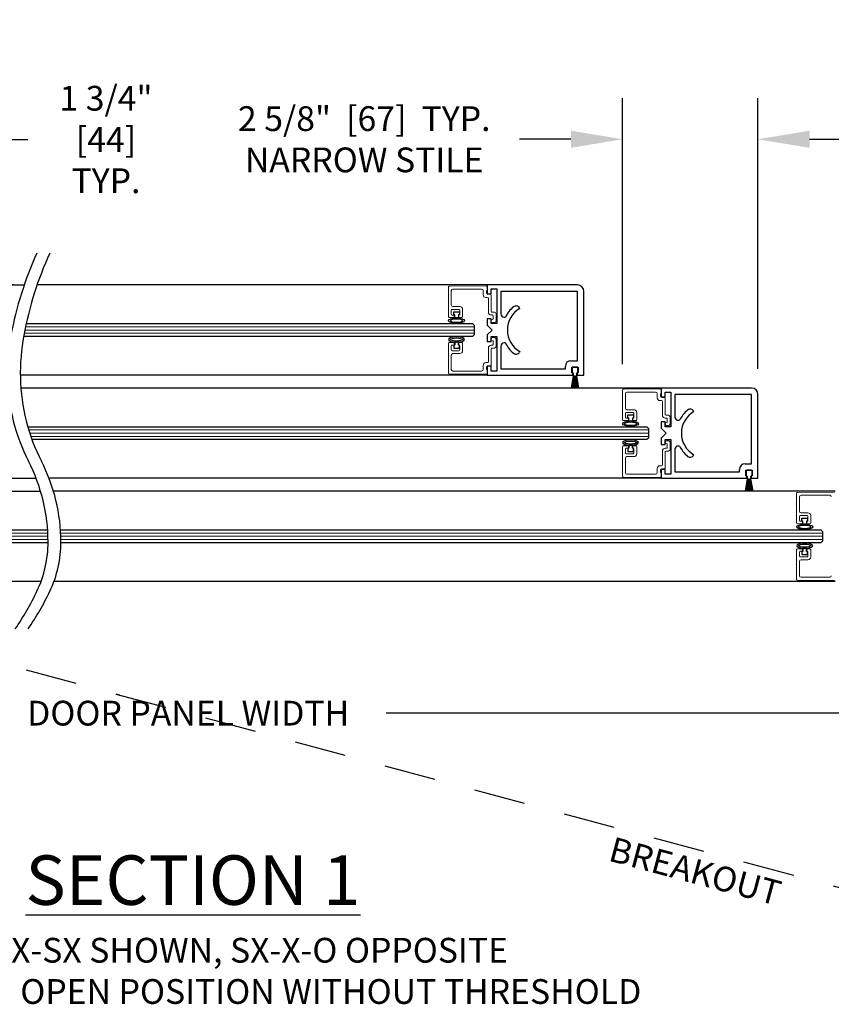
# Model space of a CAD drawing. Units: inches. Extents: x 0 to 16.5, y 0 to 10.5.
# Drawn here: x 7.3 to 9.3, y 2 to 4.4 of the extents above; entities that cross this region are included whole.
import ezdxf

# ---------------------------------------------------------------- set-up
doc = ezdxf.new("R2010")
doc.units = ezdxf.units.IN
doc.header["$MEASUREMENT"] = 0
doc.linetypes.add('HIDDEN2', pattern=[0.1875, 0.125, -0.0625])
doc.layers.add('DIMENSIONS', color=7, linetype='Continuous')
doc.layers.add('LAYER_1', color=7, linetype='Continuous')
doc.styles.add('Arial', font='arial.ttf')
doc.styles.get("Standard").update_dxf_attribs({"font": 'arial.ttf'})
doc.dimstyles.new('ARCHITECTURAL', dxfattribs={"dimtxt": 0.06, "dimasz": 0.125, "dimexe": 0.1, "dimexo": 0.0625, "dimgap": 0.0625, "dimtad": 0, "dimtih": 1, "dimtoh": 1, "dimdec": 4, "dimzin": 0, "dimdsep": 46, "dimlunit": 4, "dimtxsty": 'Arial', "dimcen": 0.0625, "dimclrd": 5, "dimclre": 5, "dimadec": 0, "dimazin": 0, "dimtfac": 1, "dimtdec": 4, "dimtofl": 0, "dimtmove": 1, "dimatfit": 3, "dimfxl": 1, "dimfrac": 2, "dimtolj": 1, "dimtzin": 0, "dimarcsym": 0})

# ---------------------------------------------------------------- blocks, each defined once
blk = doc.blocks.new('broken')
for centre, radius, start, end in [((4.674, 4.342), 5.175, 145.2836, 154.6638), ((4.924, 4.342), 5.175, 145.2836, 154.6638), ((2.011, 5.603), 2.229, 154.6638, 180.0756), ((2.261, 5.603), 2.229, 154.6638, 180.0756), ((3.214, 5.604), 3.432, 180.0756, 207.1661), ((3.464, 5.604), 3.432, 180.0756, 207.1661), ((-3.138, 2.344), 3.707, 1.117, 27.1661), ((-2.888, 2.344), 3.707, 1.117, 27.1661), ((-3.488, 2.338), 4.058, 349.4848, 1.117), ((-3.238, 2.338), 4.058, 349.4848, 1.117), ((-6.334, 2.866), 6.953, 335.656, 349.4848), ((-6.084, 2.866), 6.953, 335.656, 349.4848)]:
    blk.add_arc(centre, radius, start, end)
blk = doc.blocks.new('*D45')
at = {"layer": 'Defpoints', "color": 0, "transparency": 16777216}
for p in [(8.7971, 4.1389), (8.7971, 3.5308), (9.1252, 3.5201)]:
    blk.add_point(p, dxfattribs=at)
at = {"layer": 'DIMENSIONS', "color": 5, "lineweight": -2, "transparency": 16777216}
for p, q in [((8.7971, 3.5933), (8.7971, 4.2389)), ((9.1252, 3.5826), (9.1252, 4.2389)), ((8.6721, 4.1389), (8.5471, 4.1389)), ((9.2502, 4.1389), (9.3752, 4.1389))]:
    blk.add_line(p, q, dxfattribs=at)
at = {"layer": 'DIMENSIONS', "color": 5, "transparency": 16777216}
for points in [[(8.6721, 4.1597), (8.6721, 4.1181), (8.7971, 4.1389)], [(9.2502, 4.1597), (9.2502, 4.1181), (9.1252, 4.1389)]]:
    blk.add_solid(points, dxfattribs=at)
at = {"layer": 'DIMENSIONS', "color": 0, "transparency": 16777216, "insert": (8.171, 4.1389), "char_height": 0.06, "attachment_point": 5, "style": 'Arial', "bg_fill": 3, "box_fill_scale": 1.25, "bg_fill_color": 9, "bg_fill_true_color": 13158600, "bg_fill_transparency": 0}
blk.add_mtext('\\A1;2 5/8"  [67]  TYP.\\PNARROW STILE', dxfattribs=at)
blk = doc.blocks.new('*D47')
at = {"layer": 'Defpoints', "color": 0, "transparency": 16777216}
for p in [(7.3837, 3.7857), (7.2307, 3.5669), (7.343, 3.5669)]:
    blk.add_point(p, dxfattribs=at)
at = {"layer": 'DIMENSIONS', "color": 5, "lineweight": -2, "transparency": 16777216}
for p, q in [((7.2307, 3.9107), (7.2307, 4.1383)), ((7.2307, 4.1383), (7.3557, 4.1383)), ((7.3212, 3.7857), (7.1307, 3.7857)), ((7.2805, 3.5669), (7.1307, 3.5669)), ((7.2307, 3.4419), (7.2307, 3.3169))]:
    blk.add_line(p, q, dxfattribs=at)
at = {"layer": 'DIMENSIONS', "color": 5, "transparency": 16777216}
for points in [[(7.2099, 3.9107), (7.2515, 3.9107), (7.2307, 3.7857)], [(7.2099, 3.4419), (7.2515, 3.4419), (7.2307, 3.5669)]]:
    blk.add_solid(points, dxfattribs=at)
at = {"layer": 'DIMENSIONS', "color": 0, "transparency": 16777216, "insert": (7.536, 4.1383), "char_height": 0.06, "attachment_point": 5, "style": 'Arial', "bg_fill": 3, "box_fill_scale": 1.25, "bg_fill_color": 9, "bg_fill_true_color": 13158600, "bg_fill_transparency": 0}
blk.add_mtext('\\A1; 1 3/4"\\P [44]\\P TYP.', dxfattribs=at)
blk = doc.blocks.new('*D49')
at = {"layer": 'Defpoints', "color": 0, "transparency": 16777216}
for p in [(10.3163, 4.1389), (10.3163, 3.7857), (9.1252, 3.5201)]:
    blk.add_point(p, dxfattribs=at)
at = {"layer": 'DIMENSIONS', "color": 5, "lineweight": -2, "transparency": 16777216}
for p, q in [((9.1252, 3.5826), (9.1252, 4.2389)), ((10.3163, 3.8482), (10.3163, 4.2389)), ((9.2502, 4.1389), (9.2959, 4.1389)), ((10.1913, 4.1389), (10.1671, 4.1389))]:
    blk.add_line(p, q, dxfattribs=at)
at = {"layer": 'DIMENSIONS', "color": 5, "transparency": 16777216}
for points in [[(9.2502, 4.1597), (9.2502, 4.1181), (9.1252, 4.1389)], [(10.1913, 4.1597), (10.1913, 4.1181), (10.3163, 4.1389)]]:
    blk.add_solid(points, dxfattribs=at)
at = {"layer": 'DIMENSIONS', "color": 0, "transparency": 16777216, "insert": (9.7315, 4.1389), "char_height": 0.06, "attachment_point": 5, "style": 'Arial', "bg_fill": 3, "box_fill_scale": 1.25, "bg_fill_color": 9, "bg_fill_true_color": 13158600, "bg_fill_transparency": 0}
blk.add_mtext('\\A1;BREAKOUT WIDTH', dxfattribs=at)
blk = doc.blocks.new('*D73')
at = {"layer": 'Defpoints', "color": 0, "transparency": 16777216}
for p in [(9.5551, 3.1746), (6.0191, 3.0794), (9.5551, 2.7475)]:
    blk.add_point(p, dxfattribs=at)
at = {"layer": 'DIMENSIONS', "color": 5, "lineweight": -2, "transparency": 16777216}
for p, q in [((9.5551, 3.1121), (9.5551, 2.6475)), ((6.0191, 3.0169), (6.0191, 2.6475)), ((6.1441, 2.7475), (7.2646, 2.7475)), ((9.4301, 2.7475), (8.2239, 2.7475))]:
    blk.add_line(p, q, dxfattribs=at)
at = {"layer": 'DIMENSIONS', "color": 5, "transparency": 16777216}
for points in [[(6.1441, 2.7683), (6.1441, 2.7267), (6.0191, 2.7475)], [(9.4301, 2.7683), (9.4301, 2.7267), (9.5551, 2.7475)]]:
    blk.add_solid(points, dxfattribs=at)
at = {"layer": 'DIMENSIONS', "color": 0, "transparency": 16777216, "insert": (7.7443, 2.7475), "char_height": 0.06, "attachment_point": 5, "style": 'Arial', "bg_fill": 3, "box_fill_scale": 1.25, "bg_fill_color": 9, "bg_fill_true_color": 13158600, "bg_fill_transparency": 0}
blk.add_mtext('\\A1;DOOR PANEL WIDTH', dxfattribs=at)

msp = doc.modelspace()

# ---------------------------------------------------------------- linework, layer by layer
for p, q in [((5.3665895, 3.7856978), (7.3470029, 3.7856978)), ((8.4689578, 3.7856978), (7.3782529, 3.7856978)), ((8.6877078, 3.7856956), (8.4689578, 3.7856956)), ((8.4689578, 3.7856956), (8.4689578, 3.7641958)), ((8.4787078, 3.7641958), (8.4787078, 3.7759456)), ((8.4787078, 3.7759456), (8.4923328, 3.7759456)), ((8.4923328, 3.7759456), (8.4923328, 3.6919458)), ((8.4689578, 3.7641958), (8.4787078, 3.7641958)), ((8.6877078, 3.7700706), (8.5022078, 3.7700706)), ((8.5022078, 3.7700706), (8.5022078, 3.7154458)), ((8.6877078, 3.6020706), (8.6877078, 3.7700706)), ((8.7033328, 3.5669456), (8.7033328, 3.7700706)), ((8.5474649, 3.7297845), (8.5480825, 3.7287147)), ((8.3878328, 3.713034), (8.3878328, 3.720534)), ((8.3878328, 3.720534), (8.4015828, 3.720534)), ((8.3903328, 3.713034), (8.3878328, 3.713034)), ((8.3903328, 3.7055551), (8.3903328, 3.713034)), ((8.3990828, 3.7055551), (8.3903328, 3.7055551)), ((8.4015828, 3.713034), (8.3990828, 3.713034)), ((8.3990828, 3.713034), (8.3990828, 3.7055551)), ((8.4015828, 3.720534), (8.4015828, 3.713034)), ((8.4787078, 3.7036956), (8.4689578, 3.7036956)), ((8.4689578, 3.7036956), (8.4689578, 3.6880706)), ((8.4787078, 3.6919458), (8.4787078, 3.7036956)), ((8.5100828, 3.7075708), (8.5131906, 3.7075708)), ((7.3519583, 3.6919238), (8.4338016, 3.6919238)), ((8.4338016, 3.6919238), (8.4377078, 3.6880175)), ((8.4377078, 3.6880175), (8.4377078, 3.66458)), ((8.4689578, 3.6880706), (8.4807078, 3.6763206)), ((8.4807078, 3.6763206), (8.4689578, 3.6645706)), ((8.4923328, 3.6919458), (8.4787078, 3.6919458)), ((8.4338016, 3.6606738), (7.3456594, 3.6606738)), ((8.4377078, 3.66458), (8.4338016, 3.6606738)), ((8.4689578, 3.6645706), (8.4689578, 3.6489456)), ((8.4787078, 3.6489456), (8.4787078, 3.6606958)), ((8.4787078, 3.6606958), (8.4923328, 3.6606958)), ((8.4923328, 3.6606958), (8.4923328, 3.5766956)), ((8.3903328, 3.6395636), (8.3878328, 3.6395636)), ((8.3878328, 3.6395636), (8.3878328, 3.6320636)), ((8.3878328, 3.6320636), (8.4015828, 3.6320636)), ((8.3990828, 3.6470425), (8.3903328, 3.6470425)), ((8.3903328, 3.6470425), (8.3903328, 3.6395636)), ((8.3990828, 3.6395636), (8.3990828, 3.6470425)), ((8.4015828, 3.6395636), (8.3990828, 3.6395636)), ((8.4015828, 3.6320636), (8.4015828, 3.6395636)), ((8.4689578, 3.6489456), (8.4787078, 3.6489456)), ((8.5022078, 3.6371958), (8.5022078, 3.5825706)), ((8.5131906, 3.6450708), (8.5100828, 3.6450708)), ((8.5480831, 3.6239262), (8.5474657, 3.6228569)), ((8.4787078, 3.5884456), (8.4689578, 3.5884456)), ((8.4689578, 3.5884456), (8.4689578, 3.5669456)), ((8.4787078, 3.5766956), (8.4787078, 3.5884456)), ((8.5022078, 3.5825706), (8.6583953, 3.5825706)), ((8.6583953, 3.5825706), (8.6583953, 3.5884456)), ((8.6720203, 3.6020706), (8.6877078, 3.6020706)), ((8.6740203, 3.5728207), (8.6740203, 3.5864457)), ((8.6740203, 3.5864457), (8.6896453, 3.5864457)), ((8.6746026, 3.5847537), (8.6746026, 3.5741287)), ((8.6871026, 3.5866287), (8.6764776, 3.5866287)), ((8.6889776, 3.5741287), (8.6889776, 3.5847537)), ((8.6896453, 3.5864457), (8.6896453, 3.5728207)), ((8.4689578, 3.5669521), (7.3376067, 3.5669081)), ((8.4689578, 3.5669456), (8.6764577, 3.5669456)), ((8.4923328, 3.5766956), (8.4787078, 3.5766956)), ((8.67792, 3.5653787), (8.6727291, 3.5359393)), ((8.6729829, 3.5359393), (8.6781739, 3.5653787)), ((8.6783958, 3.5653787), (8.6738647, 3.5359393)), ((8.6764577, 3.5728207), (8.6740203, 3.5728207)), ((8.6741176, 3.5359393), (8.6786488, 3.5653787)), ((8.6788685, 3.5653787), (8.6749928, 3.5359393)), ((8.6752449, 3.5359393), (8.6791207, 3.5653787)), ((8.6793386, 3.5653787), (8.6761144, 3.5359393)), ((8.6763659, 3.5359393), (8.6795901, 3.5653787)), ((8.6764577, 3.5669456), (8.6764577, 3.5728207)), ((8.6764776, 3.5722537), (8.6774151, 3.5722537)), ((8.6798064, 3.5653787), (8.6772308, 3.5359393)), ((8.6774151, 3.5722537), (8.6774151, 3.5655037)), ((8.6774818, 3.5359393), (8.6800574, 3.5653787)), ((8.6775401, 3.5653787), (8.67792, 3.5653787)), ((8.6781739, 3.5653787), (8.6783958, 3.5653787)), ((8.6802725, 3.5653787), (8.678343, 3.5359393)), ((8.6785935, 3.5359393), (8.6805231, 3.5653787)), ((8.6786488, 3.5653787), (8.6788685, 3.5653787)), ((8.6791207, 3.5653787), (8.6793386, 3.5653787)), ((8.6807374, 3.5653787), (8.679452, 3.5359393)), ((8.6795901, 3.5653787), (8.6798064, 3.5653787)), ((8.6797023, 3.5359393), (8.6809876, 3.5653787)), ((8.6800574, 3.5653787), (8.6802725, 3.5653787)), ((8.6805231, 3.5653787), (8.6807374, 3.5653787)), ((8.6812014, 3.5653787), (8.680559, 3.5359393)), ((8.6808091, 3.5359393), (8.6814515, 3.5653787)), ((8.6809876, 3.5653787), (8.6812014, 3.5653787)), ((8.6814515, 3.5653787), (8.6816651, 3.5653787)), ((8.6816651, 3.5653787), (8.6816651, 3.5359393)), ((8.6819151, 3.5359393), (8.6819151, 3.5653787)), ((8.6819151, 3.5653787), (8.6821287, 3.5653787)), ((8.6821287, 3.5653787), (8.682771, 3.5359393)), ((8.6830211, 3.5359393), (8.6823787, 3.5653787)), ((8.6823787, 3.5653787), (8.6825925, 3.5653787)), ((8.6825925, 3.5653787), (8.6838779, 3.5359393)), ((8.6841281, 3.5359393), (8.6828427, 3.5653787)), ((8.6828427, 3.5653787), (8.6830571, 3.5653787)), ((8.6830571, 3.5653787), (8.6849866, 3.5359393)), ((8.6852371, 3.5359393), (8.6833076, 3.5653787)), ((8.6833076, 3.5653787), (8.6835228, 3.5653787)), ((8.6835228, 3.5653787), (8.6860984, 3.5359393)), ((8.6863493, 3.5359393), (8.6837737, 3.5653787)), ((8.6837737, 3.5653787), (8.6839901, 3.5653787)), ((8.6839901, 3.5653787), (8.6872142, 3.5359393)), ((8.6874657, 3.5359393), (8.6842416, 3.5653787)), ((8.6842416, 3.5653787), (8.6844594, 3.5653787)), ((8.6844594, 3.5653787), (8.6883352, 3.5359393)), ((8.6885874, 3.5359393), (8.6847116, 3.5653787)), ((8.6847116, 3.5653787), (8.6849313, 3.5653787)), ((8.6849313, 3.5653787), (8.6894625, 3.5359393)), ((8.6897154, 3.5359393), (8.6851843, 3.5653787)), ((8.6851843, 3.5653787), (8.6854062, 3.5653787)), ((8.6854062, 3.5653787), (8.6905972, 3.5359393)), ((8.690851, 3.5359393), (8.6856601, 3.5653787)), ((8.6856601, 3.5653787), (8.6860401, 3.5653787)), ((8.6861651, 3.5655037), (8.6861651, 3.5722537)), ((8.6861651, 3.5722537), (8.6871026, 3.5722537)), ((8.6896453, 3.5728207), (8.6872078, 3.5728207)), ((8.6872078, 3.5728207), (8.6872078, 3.5669456)), ((8.6872078, 3.5669456), (8.7033328, 3.5669456)), ((8.8908328, 3.5356957), (7.338853, 3.5356957)), ((9.1095828, 3.5356935), (8.8908328, 3.5356935)), ((8.8908328, 3.5356935), (8.8908328, 3.5141936)), ((8.8908328, 3.5141936), (8.9005828, 3.5141936)), ((8.9005828, 3.5141936), (8.9005828, 3.5259435)), ((8.9005828, 3.5259435), (8.9142078, 3.5259435)), ((8.9142078, 3.5259435), (8.9142078, 3.4419436)), ((9.1095828, 3.5200685), (8.9240828, 3.5200685)), ((8.9240828, 3.5200685), (8.9240828, 3.4654436)), ((9.1095828, 3.3520685), (9.1095828, 3.5200685)), ((9.1252078, 3.3169435), (9.1252078, 3.5200685)), ((8.8097078, 3.4630319), (8.8097078, 3.4705319)), ((8.8097078, 3.4705319), (8.8234578, 3.4705319)), ((8.8122078, 3.4630319), (8.8097078, 3.4630319)), ((8.8122078, 3.455553), (8.8122078, 3.4630319)), ((8.8234578, 3.4630319), (8.8209578, 3.4630319)), ((8.8209578, 3.4630319), (8.8209578, 3.455553)), ((8.8234578, 3.4705319), (8.8234578, 3.4630319)), ((8.9693399, 3.4797824), (8.9699575, 3.4787126)), ((7.3555746, 3.4419217), (8.8556766, 3.4419217)), ((8.8209578, 3.455553), (8.8122078, 3.455553)), ((8.8556766, 3.4419217), (8.8595828, 3.4380154)), ((8.8595828, 3.4380154), (8.8595828, 3.4145779)), ((8.9005828, 3.4536935), (8.8908328, 3.4536935)), ((8.8908328, 3.4536935), (8.8908328, 3.4380685)), ((8.8908328, 3.4380685), (8.9025828, 3.4263185)), ((8.9005828, 3.4419436), (8.9005828, 3.4536935)), ((8.9142078, 3.4419436), (8.9005828, 3.4419436)), ((8.9319578, 3.4575686), (8.9350656, 3.4575686)), ((8.8595828, 3.4145779), (8.8556766, 3.4106717)), ((8.9025828, 3.4263185), (8.8908328, 3.4145685)), ((8.8908328, 3.4145685), (8.8908328, 3.3989435)), ((8.8556766, 3.4106717), (7.3657537, 3.4106717)), ((8.8209578, 3.3970404), (8.8122078, 3.3970404)), ((8.8122078, 3.3970404), (8.8122078, 3.3895615)), ((8.8209578, 3.3895615), (8.8209578, 3.3970404)), ((8.8908328, 3.3989435), (8.9005828, 3.3989435)), ((8.9005828, 3.3989435), (8.9005828, 3.4106936)), ((8.9005828, 3.4106936), (8.9142078, 3.4106936)), ((8.9142078, 3.4106936), (8.9142078, 3.3266935)), ((8.9350656, 3.3950686), (8.9319578, 3.3950686)), ((8.8122078, 3.3895615), (8.8097078, 3.3895615)), ((8.8097078, 3.3895615), (8.8097078, 3.3820615)), ((8.8097078, 3.3820615), (8.8234578, 3.3820615)), ((8.8234578, 3.3895615), (8.8209578, 3.3895615)), ((8.8234578, 3.3820615), (8.8234578, 3.3895615)), ((8.9240828, 3.3871936), (8.9240828, 3.3325685)), ((8.9699581, 3.3739241), (8.9693407, 3.3728548)), ((9.0938953, 3.3520685), (9.1095828, 3.3520685)), ((8.9005828, 3.3384435), (8.8908328, 3.3384435)), ((8.8908328, 3.3384435), (8.8908328, 3.3169435)), ((8.9005828, 3.3266935), (8.9005828, 3.3384435)), ((8.9142078, 3.3266935), (8.9005828, 3.3266935)), ((8.9240828, 3.3325685), (9.0802703, 3.3325685)), ((9.0802703, 3.3325685), (9.0802703, 3.3384435)), ((9.0958953, 3.3228186), (9.0958953, 3.3364436)), ((9.0958953, 3.3364436), (9.1115203, 3.3364436)), ((9.0983327, 3.3228186), (9.0958953, 3.3228186)), ((9.0964776, 3.3347516), (9.0964776, 3.3241266)), ((9.0983327, 3.3169435), (9.0983327, 3.3228186)), ((9.1089776, 3.3366266), (9.0983526, 3.3366266)), ((9.0983526, 3.3222516), (9.0992901, 3.3222516)), ((9.0992901, 3.3222516), (9.0992901, 3.3155016)), ((9.1080401, 3.3155016), (9.1080401, 3.3222516)), ((9.1080401, 3.3222516), (9.1089776, 3.3222516)), ((9.1115203, 3.3228186), (9.1090828, 3.3228186)), ((9.1090828, 3.3228186), (9.1090828, 3.3169435)), ((9.1108526, 3.3241266), (9.1108526, 3.3347516)), ((9.1115203, 3.3364436), (9.1115203, 3.3228186)), ((5.8315648, 3.3169096), (7.375956, 3.3169204)), ((8.8908328, 3.31695), (7.4072168, 3.3168923)), ((8.8908328, 3.3169435), (9.0983327, 3.3169435)), ((9.099795, 3.3153766), (9.0946041, 3.2859372)), ((9.094858, 3.2859372), (9.1000489, 3.3153766)), ((9.1002709, 3.3153766), (9.0957397, 3.2859372)), ((9.0959926, 3.2859372), (9.1005238, 3.3153766)), ((9.1007435, 3.3153766), (9.0968678, 3.2859372)), ((9.0971199, 3.2859372), (9.1009957, 3.3153766)), ((9.1012136, 3.3153766), (9.0979894, 3.2859372)), ((9.0982409, 3.2859372), (9.1014651, 3.3153766)), ((9.1016814, 3.3153766), (9.0991058, 3.2859372)), ((9.0993568, 3.2859372), (9.1019324, 3.3153766)), ((9.0994151, 3.3153766), (9.099795, 3.3153766)), ((9.1000489, 3.3153766), (9.1002709, 3.3153766)), ((9.1021475, 3.3153766), (9.100218, 3.2859372)), ((9.1004685, 3.2859372), (9.1023981, 3.3153766)), ((9.1005238, 3.3153766), (9.1007435, 3.3153766)), ((9.1009957, 3.3153766), (9.1012136, 3.3153766)), ((9.1026124, 3.3153766), (9.101327, 3.2859372)), ((9.1014651, 3.3153766), (9.1016814, 3.3153766)), ((9.1015773, 3.2859372), (9.1028626, 3.3153766)), ((9.1019324, 3.3153766), (9.1021475, 3.3153766)), ((9.1023981, 3.3153766), (9.1026124, 3.3153766)), ((9.1030764, 3.3153766), (9.1024341, 3.2859372)), ((9.1026841, 3.2859372), (9.1033265, 3.3153766)), ((9.1028626, 3.3153766), (9.1030764, 3.3153766)), ((9.1033265, 3.3153766), (9.1035401, 3.3153766)), ((9.1035401, 3.3153766), (9.1035401, 3.2859372)), ((9.1037901, 3.2859372), (9.1037901, 3.3153766)), ((9.1037901, 3.3153766), (9.1040037, 3.3153766)), ((9.1040037, 3.3153766), (9.104646, 3.2859372)), ((9.1048961, 3.2859372), (9.1042537, 3.3153766)), ((9.1042537, 3.3153766), (9.1044675, 3.3153766)), ((9.1044675, 3.3153766), (9.1057529, 3.2859372)), ((9.1060031, 3.2859372), (9.1047177, 3.3153766)), ((9.1047177, 3.3153766), (9.1049321, 3.3153766)), ((9.1049321, 3.3153766), (9.1068616, 3.2859372)), ((9.1071122, 3.2859372), (9.1051826, 3.3153766)), ((9.1051826, 3.3153766), (9.1053978, 3.3153766)), ((9.1053978, 3.3153766), (9.1079734, 3.2859372)), ((9.1082243, 3.2859372), (9.1056487, 3.3153766)), ((9.1056487, 3.3153766), (9.1058651, 3.3153766)), ((9.1058651, 3.3153766), (9.1090892, 3.2859372)), ((9.1093407, 3.2859372), (9.1061166, 3.3153766)), ((9.1061166, 3.3153766), (9.1063344, 3.3153766)), ((9.1063344, 3.3153766), (9.1102102, 3.2859372)), ((9.1104624, 3.2859372), (9.1065866, 3.3153766)), ((9.1065866, 3.3153766), (9.1068063, 3.3153766)), ((9.1068063, 3.3153766), (9.1113375, 3.2859372)), ((9.1115904, 3.2859372), (9.1070593, 3.3153766)), ((9.1070593, 3.3153766), (9.1072812, 3.3153766)), ((9.1072812, 3.3153766), (9.1124722, 3.2859372)), ((9.112726, 3.2859372), (9.1075351, 3.3153766)), ((9.1075351, 3.3153766), (9.1079151, 3.3153766)), ((9.1090828, 3.3169435), (9.1252078, 3.3169435)), ((6.2534398, 3.2856317), (7.386651, 3.2857304)), ((9.3127078, 3.2856913), (7.4179128, 3.2856913)), ((9.2315828, 3.2129449), (9.2315828, 3.2204449)), ((9.2315828, 3.2204449), (9.2453328, 3.2204449)), ((9.2340828, 3.2129449), (9.2315828, 3.2129449)), ((9.2340828, 3.205466), (9.2340828, 3.2129449)), ((9.2428328, 3.205466), (9.2340828, 3.205466)), ((9.2453328, 3.2129449), (9.2428328, 3.2129449)), ((9.2428328, 3.2129449), (9.2428328, 3.205466)), ((9.2453328, 3.2204449), (9.2453328, 3.2129449)), ((6.2885648, 3.1918817), (7.4037701, 3.1919852)), ((7.4350231, 3.1919413), (9.2775516, 3.1919413)), ((9.2775516, 3.1919413), (9.2814578, 3.1880351)), ((9.2814578, 3.1880351), (9.2814578, 3.1645976)), ((7.4047957, 3.1607355), (6.2885648, 3.1606317)), ((9.2775516, 3.1606913), (7.4360454, 3.1606913)), ((9.2814578, 3.1645976), (9.2775516, 3.1606913)), ((9.2340828, 3.1395593), (9.2315828, 3.1395593)), ((9.2315828, 3.1395593), (9.2315828, 3.1320593)), ((9.2315828, 3.1320593), (9.2453328, 3.1320593)), ((9.2428328, 3.1470383), (9.2340828, 3.1470383)), ((9.2340828, 3.1470383), (9.2340828, 3.1395593)), ((9.2428328, 3.1395593), (9.2428328, 3.1470383)), ((9.2453328, 3.1395593), (9.2428328, 3.1395593)), ((9.2453328, 3.1320593), (9.2453328, 3.1395593)), ((7.3879087, 3.0669141), (6.2534398, 3.0669106)), ((9.3127078, 3.0669365), (7.4191669, 3.0669365))]:
    msp.add_line(p, q)
at = {"color": 7, "linetype": 'Continuous', "lineweight": 15}
for p, q in [((8.3752078, 3.7085787), (8.3752078, 3.7807769)), ((8.3770665, 3.7826518), (8.4670665, 3.7834372)), ((8.3820828, 3.7718287), (8.3820828, 3.7370787)), ((8.4553328, 3.7757037), (8.3859578, 3.7757037)), ((8.4592078, 3.7620787), (8.4592078, 3.7718287)), ((8.4689578, 3.7717037), (8.4669578, 3.7717037)), ((8.4669578, 3.7717037), (8.4669578, 3.7660787)), ((8.4689578, 3.7815623), (8.4689578, 3.7717037)), ((8.4699578, 3.7552037), (8.4660828, 3.7552037)), ((8.4700828, 3.7629537), (8.4768328, 3.7629537)), ((8.4718328, 3.7198287), (8.4718328, 3.7533287)), ((8.4787078, 3.7610787), (8.4787078, 3.7217037)), ((8.3820828, 3.7244537), (8.3820828, 3.7144537)), ((8.4006453, 3.7263287), (8.3839578, 3.7263287)), ((8.3859578, 3.7332037), (8.4025203, 3.7332037)), ((8.4025203, 3.7144537), (8.4025203, 3.7244537)), ((8.4093953, 3.7263287), (8.4093953, 3.7085787)), ((8.3874578, 3.7067037), (8.3770828, 3.7067037)), ((8.3839578, 3.7125787), (8.3893328, 3.7125787)), ((8.3893328, 3.7125787), (8.3893328, 3.7085787)), ((8.4000828, 3.7085787), (8.4000828, 3.7125787)), ((8.4000828, 3.7125787), (8.4006453, 3.7125787)), ((8.4075203, 3.7067037), (8.4019578, 3.7067037)), ((8.4817078, 3.7129537), (8.4787078, 3.7129537)), ((8.4805828, 3.7198287), (8.4865828, 3.7198287)), ((8.4825828, 3.7023287), (8.4835828, 3.7023287)), ((8.4835828, 3.7023287), (8.4835828, 3.7110787)), ((8.4904578, 3.7159537), (8.4904578, 3.6984537)), ((8.4865828, 3.6945787), (8.4825828, 3.6945787)), ((8.4865828, 3.6580188), (8.4825828, 3.6580188)), ((8.4904578, 3.6366438), (8.4904578, 3.6541438)), ((8.3752078, 3.6440188), (8.3752078, 3.5718207)), ((8.3874578, 3.6458938), (8.3770828, 3.6458938)), ((8.3820828, 3.6281438), (8.3820828, 3.6381438)), ((8.3839578, 3.6400188), (8.3893328, 3.6400188)), ((8.3893328, 3.6400188), (8.3893328, 3.6440188)), ((8.4000828, 3.6440188), (8.4000828, 3.6400188)), ((8.4000828, 3.6400188), (8.4006453, 3.6400188)), ((8.4075203, 3.6458938), (8.4019578, 3.6458938)), ((8.4025203, 3.6381438), (8.4025203, 3.6281438)), ((8.4093953, 3.6262688), (8.4093953, 3.6440188)), ((8.4718328, 3.6327688), (8.4718328, 3.5992688)), ((8.4817078, 3.6396438), (8.4787078, 3.6396438)), ((8.4787078, 3.5915188), (8.4787078, 3.6308938)), ((8.4805828, 3.6327688), (8.4865828, 3.6327688)), ((8.4825828, 3.6502688), (8.4835828, 3.6502688)), ((8.4835828, 3.6502688), (8.4835828, 3.6415188)), ((8.3820828, 3.5807688), (8.3820828, 3.6155188)), ((8.4006453, 3.6262688), (8.3839578, 3.6262688)), ((8.3859578, 3.6193938), (8.4025203, 3.6193938)), ((8.4592078, 3.5905188), (8.4592078, 3.5807688)), ((8.4699578, 3.5973938), (8.4660828, 3.5973938)), ((8.4669578, 3.5808938), (8.4669578, 3.5865188)), ((8.4689578, 3.5808938), (8.4669578, 3.5808938)), ((8.4689578, 3.5710353), (8.4689578, 3.5808938)), ((8.4700828, 3.5896438), (8.4768328, 3.5896438)), ((8.3770665, 3.5699458), (8.4670665, 3.5691603)), ((8.4553328, 3.5768938), (8.3859578, 3.5768938)), ((8.7989415, 3.5326497), (8.8889415, 3.5334351)), ((8.7970828, 3.4585766), (8.7970828, 3.5307748)), ((8.8039578, 3.5218266), (8.8039578, 3.4870766)), ((8.8772078, 3.5257016), (8.8078328, 3.5257016)), ((8.8810828, 3.5120766), (8.8810828, 3.5218266)), ((8.8908328, 3.5217016), (8.8888328, 3.5217016)), ((8.8888328, 3.5217016), (8.8888328, 3.5160766)), ((8.8908328, 3.5315602), (8.8908328, 3.5217016)), ((8.8919578, 3.5129516), (8.8987078, 3.5129516)), ((8.9005828, 3.5110766), (8.9005828, 3.4717016)), ((8.8918328, 3.5052016), (8.8879578, 3.5052016)), ((8.8937078, 3.4698266), (8.8937078, 3.5033266)), ((8.8039578, 3.4744516), (8.8039578, 3.4644516)), ((8.8225203, 3.4763266), (8.8058328, 3.4763266)), ((8.8058328, 3.4625766), (8.8112078, 3.4625766)), ((8.8078328, 3.4832016), (8.8243953, 3.4832016)), ((8.8112078, 3.4625766), (8.8112078, 3.4585766)), ((8.8219578, 3.4585766), (8.8219578, 3.4625766)), ((8.8219578, 3.4625766), (8.8225203, 3.4625766)), ((8.8243953, 3.4644516), (8.8243953, 3.4744516)), ((8.8312703, 3.4763266), (8.8312703, 3.4585766)), ((8.9035828, 3.4629516), (8.9005828, 3.4629516)), ((8.9024578, 3.4698266), (8.9084578, 3.4698266)), ((8.9123328, 3.4659516), (8.9123328, 3.4484516)), ((8.8093328, 3.4567016), (8.7989578, 3.4567016)), ((8.8293953, 3.4567016), (8.8238328, 3.4567016)), ((8.9044578, 3.4523266), (8.9054578, 3.4523266)), ((8.9084578, 3.4445766), (8.9044578, 3.4445766)), ((8.9054578, 3.4523266), (8.9054578, 3.4610766)), ((8.7970828, 3.3940167), (8.7970828, 3.3218186)), ((8.8093328, 3.3958917), (8.7989578, 3.3958917)), ((8.8058328, 3.3900167), (8.8112078, 3.3900167)), ((8.8112078, 3.3900167), (8.8112078, 3.3940167)), ((8.8219578, 3.3940167), (8.8219578, 3.3900167)), ((8.8219578, 3.3900167), (8.8225203, 3.3900167)), ((8.8293953, 3.3958917), (8.8238328, 3.3958917)), ((8.8312703, 3.3762667), (8.8312703, 3.3940167)), ((8.9084578, 3.4080167), (8.9044578, 3.4080167)), ((8.9044578, 3.4002667), (8.9054578, 3.4002667)), ((8.9054578, 3.4002667), (8.9054578, 3.3915167)), ((8.9123328, 3.3866417), (8.9123328, 3.4041417)), ((8.8039578, 3.3781417), (8.8039578, 3.3881417)), ((8.8225203, 3.3762667), (8.8058328, 3.3762667)), ((8.8078328, 3.3693917), (8.8243953, 3.3693917)), ((8.8243953, 3.3881417), (8.8243953, 3.3781417)), ((8.8937078, 3.3827667), (8.8937078, 3.3492667)), ((8.9035828, 3.3896417), (8.9005828, 3.3896417)), ((8.9005828, 3.3415167), (8.9005828, 3.3808917)), ((8.9024578, 3.3827667), (8.9084578, 3.3827667)), ((8.8039578, 3.3307667), (8.8039578, 3.3655167)), ((8.8918328, 3.3473917), (8.8879578, 3.3473917)), ((8.7989415, 3.3199436), (8.8889415, 3.3191582)), ((8.8772078, 3.3268917), (8.8078328, 3.3268917)), ((8.8810828, 3.3405167), (8.8810828, 3.3307667)), ((8.8888328, 3.3308917), (8.8888328, 3.3365167)), ((8.8908328, 3.3308917), (8.8888328, 3.3308917)), ((8.8908328, 3.3210332), (8.8908328, 3.3308917)), ((8.8919578, 3.3396417), (8.8987078, 3.3396417)), ((9.2189578, 3.2085745), (9.2189578, 3.2807727)), ((9.2208165, 3.2826476), (9.3108165, 3.283433)), ((9.2258328, 3.2718245), (9.2258328, 3.2370745)), ((9.2990828, 3.2756995), (9.2297078, 3.2756995)), ((9.2258328, 3.2244495), (9.2258328, 3.2144495)), ((9.2443953, 3.2263245), (9.2277078, 3.2263245)), ((9.2297078, 3.2331995), (9.2462703, 3.2331995)), ((9.2462703, 3.2144495), (9.2462703, 3.2244495)), ((9.2531453, 3.2263245), (9.2531453, 3.2085745)), ((9.2312078, 3.2066995), (9.2208328, 3.2066995)), ((9.2277078, 3.2125745), (9.2330828, 3.2125745)), ((9.2330828, 3.2125745), (9.2330828, 3.2085745)), ((9.2438328, 3.2085745), (9.2438328, 3.2125745)), ((9.2438328, 3.2125745), (9.2443953, 3.2125745)), ((9.2512703, 3.2066995), (9.2457078, 3.2066995)), ((9.2189578, 3.1440146), (9.2189578, 3.0718165)), ((9.2312078, 3.1458896), (9.2208328, 3.1458896)), ((9.2258328, 3.1281396), (9.2258328, 3.1381396)), ((9.2277078, 3.1400146), (9.2330828, 3.1400146)), ((9.2330828, 3.1400146), (9.2330828, 3.1440146)), ((9.2438328, 3.1440146), (9.2438328, 3.1400146)), ((9.2438328, 3.1400146), (9.2443953, 3.1400146)), ((9.2512703, 3.1458896), (9.2457078, 3.1458896)), ((9.2462703, 3.1381396), (9.2462703, 3.1281396)), ((9.2531453, 3.1262646), (9.2531453, 3.1440146)), ((9.2258328, 3.0807646), (9.2258328, 3.1155146)), ((9.2443953, 3.1262646), (9.2277078, 3.1262646)), ((9.2297078, 3.1193896), (9.2462703, 3.1193896)), ((9.2208165, 3.0699415), (9.3108165, 3.0691561)), ((9.2990828, 3.0768896), (9.2297078, 3.0768896))]:
    msp.add_line(p, q, dxfattribs=at)
at = {"color": 0, "lineweight": 0}
for p, q in [((7.3486633, 3.6763231), (8.4377078, 3.6763231)), ((7.350276, 3.6841356), (8.4377078, 3.6841356)), ((7.3471251, 3.6685106), (8.4377078, 3.6685106)), ((7.3578945, 3.4340971), (8.8595515, 3.4340971)), ((7.3603616, 3.4262846), (8.8595515, 3.4262846)), ((7.3629819, 3.4184721), (8.8595515, 3.4184721)), ((6.2846585, 3.1840692), (7.4042464, 3.1840692)), ((6.2846585, 3.1762567), (7.4045727, 3.1762567)), ((7.4354964, 3.1840692), (9.2814266, 3.1840692)), ((7.4358227, 3.1762567), (9.2814266, 3.1762567)), ((6.2846585, 3.1684442), (7.4047566, 3.1684442)), ((7.4360066, 3.1684442), (9.2814266, 3.1684442))]:
    msp.add_line(p, q, dxfattribs=at)
at = {"color": 7, "linetype": 'Continuous', "lineweight": 15}
for centre, radius, start, end in [((8.3770828, 3.7807769), 0.001875, 90.5, 180), ((8.3859578, 3.7718287), 0.003875, 90, 180), ((8.4553328, 3.7718287), 0.003875, 360, 90), ((8.4670828, 3.7815623), 0.001875, 360, 90.5), ((8.4660828, 3.7620787), 0.006875, 180, 270), ((8.4700828, 3.7660787), 0.003125, 180, 270), ((8.4699578, 3.7533287), 0.001875, 360, 90), ((8.4768328, 3.7610787), 0.001875, 360, 90), ((8.3859578, 3.7370787), 0.003875, 180, 270), ((8.3839578, 3.7244537), 0.001875, 90, 180), ((8.4006453, 3.7244537), 0.001875, 360, 90), ((8.4025203, 3.7263287), 0.006875, 360, 90), ((8.3770828, 3.7085787), 0.001875, 180, 270), ((8.3839578, 3.7144537), 0.001875, 180, 270), ((8.3874578, 3.7085787), 0.001875, 270, 360), ((8.4019578, 3.7085787), 0.001875, 180, 270), ((8.4006453, 3.7144537), 0.001875, 270, 360), ((8.4075203, 3.7085787), 0.001875, 270, 360), ((8.4787078, 3.7198287), 0.006875, 180, 270), ((8.4805828, 3.7217037), 0.001875, 180, 270), ((8.4825828, 3.6984537), 0.003875, 90, 270), ((8.4817078, 3.7110787), 0.001875, 360, 90), ((8.4865828, 3.7159537), 0.003875, 360, 90), ((8.4865828, 3.6984537), 0.003875, 270, 360), ((8.4825828, 3.6541438), 0.003875, 90, 270), ((8.4865828, 3.6541438), 0.003875, 0, 90), ((8.3770828, 3.6440188), 0.001875, 90, 180), ((8.3839578, 3.6381438), 0.001875, 90, 180), ((8.3874578, 3.6440188), 0.001875, 0, 90), ((8.4019578, 3.6440188), 0.001875, 90, 180), ((8.4006453, 3.6381438), 0.001875, 0, 90), ((8.4075203, 3.6440188), 0.001875, 0, 90), ((8.4787078, 3.6327688), 0.006875, 90, 180), ((8.4805828, 3.6308938), 0.001875, 90, 180), ((8.4817078, 3.6415188), 0.001875, 270, 0), ((8.4865828, 3.6366438), 0.003875, 270, 0), ((8.3839578, 3.6281438), 0.001875, 180, 270), ((8.3859578, 3.6155188), 0.003875, 90, 180), ((8.4006453, 3.6281438), 0.001875, 270, 0), ((8.4025203, 3.6262688), 0.006875, 270, 0), ((8.3859578, 3.5807688), 0.003875, 180, 270), ((8.4553328, 3.5807688), 0.003875, 270, 0), ((8.4660828, 3.5905188), 0.006875, 90, 180), ((8.4700828, 3.5865188), 0.003125, 90, 180), ((8.4699578, 3.5992688), 0.001875, 270, 0), ((8.4768328, 3.5915188), 0.001875, 270, 0), ((8.3770828, 3.5718207), 0.001875, 180, 269.5), ((8.4670828, 3.5710353), 0.001875, 269.5, 0), ((8.8889578, 3.5315602), 0.001875, 360, 90.5), ((8.7989578, 3.5307748), 0.001875, 90.5, 180), ((8.8078328, 3.5218266), 0.003875, 90, 180), ((8.8772078, 3.5218266), 0.003875, 360, 90), ((8.8879578, 3.5120766), 0.006875, 180, 270), ((8.8919578, 3.5160766), 0.003125, 180, 270), ((8.8987078, 3.5110766), 0.001875, 360, 90), ((8.8078328, 3.4870766), 0.003875, 180, 270), ((8.8918328, 3.5033266), 0.001875, 360, 90), ((8.8058328, 3.4744516), 0.001875, 90, 180), ((8.8058328, 3.4644516), 0.001875, 180, 270), ((8.8225203, 3.4744516), 0.001875, 360, 90), ((8.8225203, 3.4644516), 0.001875, 270, 360), ((8.8243953, 3.4763266), 0.006875, 360, 90), ((8.9005828, 3.4698266), 0.006875, 180, 270), ((8.9024578, 3.4717016), 0.001875, 180, 270), ((8.9035828, 3.4610766), 0.001875, 360, 90), ((8.9084578, 3.4659516), 0.003875, 360, 90), ((8.7989578, 3.4585766), 0.001875, 180, 270), ((8.8093328, 3.4585766), 0.001875, 270, 360), ((8.8238328, 3.4585766), 0.001875, 180, 270), ((8.8293953, 3.4585766), 0.001875, 270, 360), ((8.9044578, 3.4484516), 0.003875, 90, 270), ((8.9084578, 3.4484516), 0.003875, 270, 360), ((8.7989578, 3.3940167), 0.001875, 90, 180), ((8.8058328, 3.3881417), 0.001875, 90, 180), ((8.8093328, 3.3940167), 0.001875, 0, 90), ((8.8238328, 3.3940167), 0.001875, 90, 180), ((8.8225203, 3.3881417), 0.001875, 0, 90), ((8.8293953, 3.3940167), 0.001875, 0, 90), ((8.9044578, 3.4041417), 0.003875, 90, 270), ((8.9035828, 3.3915167), 0.001875, 270, 0), ((8.9084578, 3.4041417), 0.003875, 0, 90), ((8.8058328, 3.3781417), 0.001875, 180, 270), ((8.8078328, 3.3655167), 0.003875, 90, 180), ((8.8225203, 3.3781417), 0.001875, 270, 0), ((8.8243953, 3.3762667), 0.006875, 270, 0), ((8.9005828, 3.3827667), 0.006875, 90, 180), ((8.9024578, 3.3808917), 0.001875, 90, 180), ((8.9084578, 3.3866417), 0.003875, 270, 0), ((8.8879578, 3.3405167), 0.006875, 90, 180), ((8.8918328, 3.3492667), 0.001875, 270, 0), ((8.7989578, 3.3218186), 0.001875, 180, 269.5), ((8.8078328, 3.3307667), 0.003875, 180, 270), ((8.8772078, 3.3307667), 0.003875, 270, 0), ((8.8919578, 3.3365167), 0.003125, 90, 180), ((8.8889578, 3.3210332), 0.001875, 269.5, 0), ((8.8987078, 3.3415167), 0.001875, 270, 0), ((9.2208328, 3.2807727), 0.001875, 90.5, 180), ((9.2297078, 3.2718245), 0.003875, 90, 180), ((9.2990828, 3.2718245), 0.003875, 360, 90), ((9.2297078, 3.2370745), 0.003875, 180, 270), ((9.2277078, 3.2244495), 0.001875, 90, 180), ((9.2443953, 3.2244495), 0.001875, 360, 90), ((9.2462703, 3.2263245), 0.006875, 360, 90), ((9.2208328, 3.2085745), 0.001875, 180, 270), ((9.2277078, 3.2144495), 0.001875, 180, 270), ((9.2312078, 3.2085745), 0.001875, 270, 360), ((9.2457078, 3.2085745), 0.001875, 180, 270), ((9.2443953, 3.2144495), 0.001875, 270, 360), ((9.2512703, 3.2085745), 0.001875, 270, 360), ((9.2208328, 3.1440146), 0.001875, 90, 180), ((9.2277078, 3.1381396), 0.001875, 90, 180), ((9.2277078, 3.1281396), 0.001875, 180, 270), ((9.2312078, 3.1440146), 0.001875, 0, 90), ((9.2457078, 3.1440146), 0.001875, 90, 180), ((9.2443953, 3.1381396), 0.001875, 0, 90), ((9.2443953, 3.1281396), 0.001875, 270, 0), ((9.2512703, 3.1440146), 0.001875, 0, 90), ((9.2297078, 3.1155146), 0.003875, 90, 180), ((9.2462703, 3.1262646), 0.006875, 270, 0), ((9.2297078, 3.0807646), 0.003875, 180, 270), ((9.2990828, 3.0807646), 0.003875, 270, 0), ((9.2208328, 3.0718165), 0.001875, 180, 269.5)]:
    msp.add_arc(centre, radius, start, end, dxfattribs=at)
for centre, radius, start, end in [((8.6877078, 3.7700706), 0.015625, 0, 90), ((8.5783328, 3.6763206), 0.0722501, 128.97527, 154.3719736), ((8.5783336, 3.6763206), 0.0605002, 120.0011237, 239.9995115), ((8.5390212, 3.7249094), 0.00975, 30.000856, 128.9755817), ((8.5100828, 3.7154458), 0.007875, 180, 270), ((8.5100828, 3.6371958), 0.007875, 90, 180), ((8.5783318, 3.6763216), 0.0722495, 205.6289193, 231.0264015), ((8.5390221, 3.6277321), 0.00975, 231.0251792, 329.9986157), ((8.6720203, 3.5884456), 0.013625, 90, 180), ((8.6764776, 3.5847537), 0.001875, 90, 180), ((8.6871026, 3.5847537), 0.001875, 0, 90), ((8.6764776, 3.5741287), 0.001875, 180, 270), ((8.6775401, 3.5655037), 0.000125, 180, 270), ((8.6860401, 3.5655037), 0.000125, 270, 0), ((8.6871026, 3.5741287), 0.001875, 270, 0), ((9.1095828, 3.5200685), 0.015625, 0, 90), ((8.9319578, 3.4654436), 0.007875, 180, 270), ((9.0002078, 3.4263185), 0.0722501, 128.97527, 154.3719736), ((9.0002086, 3.4263185), 0.0605002, 120.0011237, 239.9995115), ((8.9608962, 3.4749073), 0.00975, 30.000856, 128.9755817), ((8.9319578, 3.3871936), 0.007875, 90, 180), ((9.0002068, 3.4263195), 0.0722495, 205.6289193, 231.0264015), ((8.9608971, 3.37773), 0.00975, 231.0251792, 329.9986157), ((9.0938953, 3.3384435), 0.013625, 90, 180), ((9.0983526, 3.3347516), 0.001875, 90, 180), ((9.0983526, 3.3241266), 0.001875, 180, 270), ((9.1089776, 3.3347516), 0.001875, 0, 90), ((9.1089776, 3.3241266), 0.001875, 270, 0), ((9.0994151, 3.3155016), 0.000125, 180, 270), ((9.1079151, 3.3155016), 0.000125, 270, 0)]:
    msp.add_arc(centre, radius, start, end)
for centre, major_axis, ratio in [((8.3947078, 3.6991421), (-0.0193504, 0), 0.3314121), ((8.3947078, 3.6534555), (-0.0147057, 0), 0.250320691), ((8.8165828, 3.44914), (-0.0193504, 0), 0.3314121), ((8.8165828, 3.4034534), (-0.0147057, 0), 0.250320691), ((9.2384578, 3.199053), (-0.0193504, 0), 0.3314121), ((9.2384578, 3.1534513), (-0.0147057, 0), 0.250320691)]:
    msp.add_ellipse(centre, major_axis=major_axis, ratio=ratio)
at = {"extrusion": (0, 0, -1)}
for centre in [(8.3947078, 3.6991421), (8.8165828, 3.44914), (9.2384578, 3.199053)]:
    msp.add_ellipse(centre, major_axis=(-0.0147057, 0), ratio=0.250320691, dxfattribs=at)
for centre in [(8.3947078, 3.6534555), (8.8165828, 3.4034534), (9.2384578, 3.1534513)]:
    msp.add_ellipse(centre, major_axis=(0.0193504, 0), ratio=0.3314121, start_param=3.141592654, end_param=9.424777961, dxfattribs=at)

# ---------------------------------------------------------------- block references
at = {"xscale": 0.1250000010951094, "yscale": 0.1250000010951094, "zscale": 0.1250000010951094, "rotation": 180}
msp.add_blockref('broken', (7.4087879, 3.8627816), dxfattribs=at)

# ---------------------------------------------------------------- texts
at = {"layer": 'DIMENSIONS', "color": 3, "insert": (8.7690428, 2.4502824), "char_height": 0.06, "width": 0.676736238, "attachment_point": 1, "rotation": 345, "style": 'Arial'}
msp.add_mtext('\\pi0.11173;{\\C256;BREAKOUT}', dxfattribs=at)
at = {"layer": 'LAYER_1', "color": 0, "insert": (7.7559536, 2.4027498), "char_height": 0.12, "attachment_point": 2}
msp.add_mtext_dynamic_manual_height_columns('\\A1;{\\LSECTION 1}\\P{\\H0.5x;TYPE: O-X-SX SHOWN, SX-X-O OPPOSITE\\PDOOR SHOWN IN OPEN POSITION WITHOUT THRESHOLD}', width=4.076845457, gutter_width=1, heights=[0], dxfattribs=at)

# ---------------------------------------------------------------- next in the draw order: dimensions: what is measured, and where the dimension line sits
at = {"layer": 'DIMENSIONS', "color": 0}
for base, p1, p2, text, picture, middle in [((8.7970828, 4.138898), (9.1252078, 3.5200685), (8.7970828, 3.5307748), '2 5/8"  [67]  TYP.\\PNARROW STILE', '*D45', (8.1710153, 4.138898)), ((9.5551178, 2.7474845), (6.0190648, 3.0793817), (9.5551178, 3.1745512), 'DOOR PANEL WIDTH', '*D73', (7.7442643, 2.7474845))]:
    dim = msp.add_linear_dim(base=base, p1=p1, p2=p2, text=text, dimstyle='ARCHITECTURAL', override={"dimlfac": 8, "dimpost": '\\X', "dimtmove": 0, "dimfxl": 0.0625, "dimtfill": 1, "dimtfillclr": 256}, dxfattribs=at)
    dim.commit()
    dim.dimension.update_dxf_attribs({"geometry": picture, "text_midpoint": middle, "dimtype": 160})
dim = msp.add_linear_dim(base=(7.2307087, 3.5669133), p1=(7.3836746, 3.7856978), p2=(7.3430283, 3.5669133), angle=90, text=' <>\\P TYP.', dimstyle='ARCHITECTURAL', override={"dimlfac": 8, "dimpost": '\\X', "dimtmove": 0, "dimfxl": 0.0625, "dimtfill": 1, "dimtfillclr": 256}, dxfattribs=at)
dim.commit()
dim.dimension.update_dxf_attribs({"geometry": '*D47', "text_midpoint": (7.5359781, 4.13831), "dimtype": 160})

# ---------------------------------------------------------------- next in the draw order: linework, layer by layer
at = {"layer": 'DIMENSIONS', "linetype": 'HIDDEN2'}
msp.add_line((7.1342298, 2.9109427), (9.4388894, 2.2934111), dxfattribs=at)

# ---------------------------------------------------------------- next in the draw order: dimensions: what is measured, and where the dimension line sits
at = {"layer": 'DIMENSIONS', "color": 0}
dim = msp.add_linear_dim(base=(10.3162902, 4.138898), p1=(9.1252078, 3.5200685), p2=(10.3162902, 3.7856978), text='BREAKOUT WIDTH', dimstyle='ARCHITECTURAL', override={"dimlfac": 8, "dimpost": '\\X', "dimtmove": 0, "dimfxl": 0.0625, "dimtfill": 1, "dimtfillclr": 256}, dxfattribs=at)
dim.commit()
dim.dimension.update_dxf_attribs({"geometry": '*D49', "text_midpoint": (9.731505, 4.138898), "dimtype": 160})

doc.saveas('drawing.dxf')
